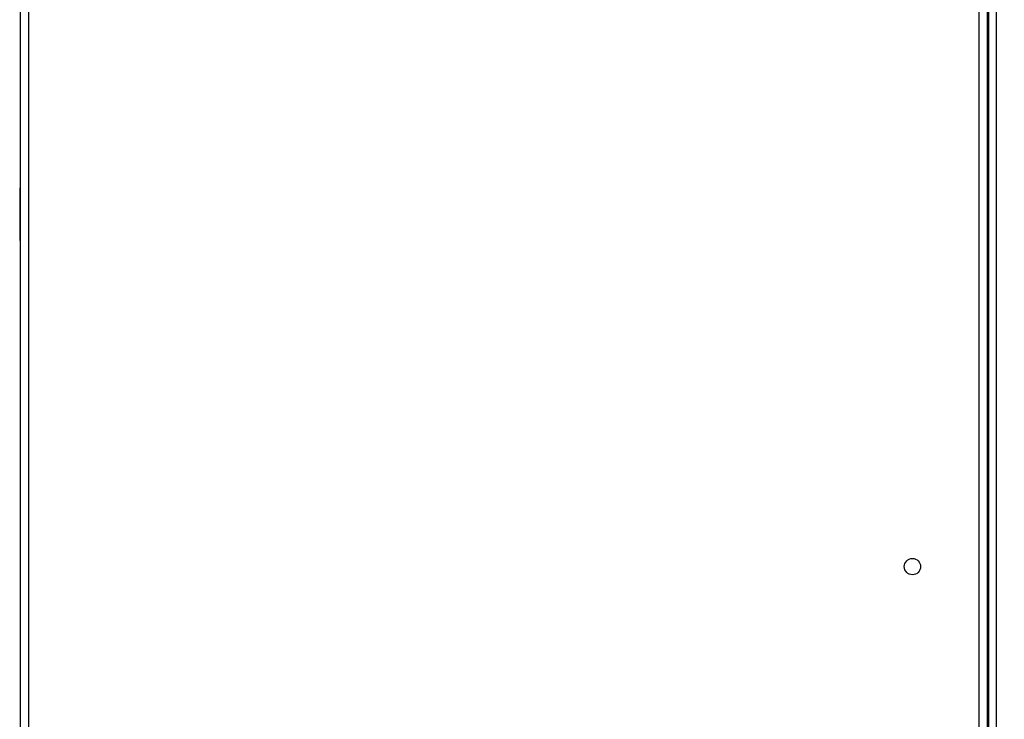
# Model space of a CAD drawing. Units: inches. Extents: x 0 to 34, y 0 to 22.
# Drawn here: x 10.2 to 12.7, y 10.8 to 12.6 of the extents above; entities that cross this region are included whole.
import ezdxf

# ---------------------------------------------------------------- set-up
doc = ezdxf.new("R2010")
doc.units = ezdxf.units.IN
doc.header["$LTSCALE"] = 1.87
doc.header["$MEASUREMENT"] = 0
doc.layers.get('0').update_dxf_attribs({"linetype": 'CONTINUOUS'})
doc.styles.get("Standard").update_dxf_attribs({"font": 'txt', "width": 0.8})
doc.dimstyles.new('DIMSTYLE_1', dxfattribs={"dimtxt": 0.15625, "dimasz": 0.1875, "dimexe": 0.18, "dimexo": 0.0625, "dimgap": 0.09, "dimtad": 0, "dimtih": 1, "dimtoh": 1, "dimlfac": 8, "dimzin": 0, "dimdsep": 46, "dimtxsty": 'STANDARD', "dimblk": '_FILLED', "dimblk1": '_FILLED', "dimblk2": '_FILLED', "dimcen": 0.09, "dimadec": 0, "dimazin": 0, "dimtp": 0.13, "dimtm": 0.13, "dimtfac": 1, "dimtofl": 0, "dimtmove": 0, "dimatfit": 3, "dimldrblk": '_FILLED', "dimfxl": 1, "dimtolj": 1, "dimtzin": 0, "dimarcsym": 0})

# ---------------------------------------------------------------- blocks, each defined once
blk = doc.blocks.new('_FILLED')
at = {"color": 0, "linetype": 'BYBLOCK'}
blk.add_solid([(0, 0), (-1, 0.167), (-1, -0.167)], dxfattribs=at)
blk = doc.blocks.new('*D3')
at = {"color": 2, "linetype": 'CONTINUOUS'}
for p, q in [((11.1886, 15.2622), (13.8487, 15.2622)), ((13.7237, 15.2622), (13.7237, 9.6503)), ((13.7237, 3.8553), (13.7237, 9.1034)), ((12.6791, 3.8553), (13.8487, 3.8553))]:
    blk.add_line(p, q, dxfattribs=at)
at = {"color": 2, "linetype": 'CONTINUOUS', "xscale": 0.1875, "yscale": 0.1875, "zscale": 0.1875}
for p, rotation in [((13.7237, 15.2622), 90), ((13.7237, 3.8553), 270)]:
    blk.add_blockref('_FILLED', p, dxfattribs=dict(at, rotation=rotation))
at = {"color": 2, "linetype": 'CONTINUOUS', "width": 0.8}
for s, height, p in [('2317,9', 0.15625, (13.2862, 9.4159)), ('[', 0.1562, (13.2862, 9.1815)), ('91.26', 0.15625, (13.4112, 9.1815)), (']', 0.1562, (14.0362, 9.1815))]:
    blk.add_text(s, height=height, dxfattribs=at).set_placement(p)

msp = doc.modelspace()

# ---------------------------------------------------------------- linework, layer by layer
at = {"color": 7, "linetype": 'CONTINUOUS'}
for p, q in [((12.6781, 3.873), (12.6781, 15.511)), ((12.6581, 15.0823), (12.6581, 3.873)), ((10.2229, 12.1734), (10.2229, 12.0409)), ((10.2229, 12.1734), (10.2248, 12.1734)), ((10.2229, 12.0409), (10.2248, 12.0409))]:
    msp.add_line(p, q, dxfattribs=at)
at = {"color": 3, "linetype": 'CONTINUOUS'}
for p, q in [((10.2247, 4.5552), (10.2249, 14.2935)), ((10.2455, 4.5552), (10.2457, 14.2935)), ((12.6337, 14.2934), (12.6336, 4.5552)), ((12.6546, 14.2934), (12.6544, 4.5551))]:
    msp.add_line(p, q, dxfattribs=at)
msp.add_circle((12.467, 11.2209), 0.0205, dxfattribs=at)

# ---------------------------------------------------------------- dimensions: what is measured, and where the dimension line sits
at = {"color": 2, "linetype": 'CONTINUOUS'}
dim = msp.add_linear_dim(base=(13.7237, 3.8553), p1=(11.1886, 15.2622), p2=(12.6791, 3.8553), angle=270, dimstyle='DIMSTYLE_1', dxfattribs=at)
dim.commit()
dim.dimension.update_dxf_attribs({"geometry": '*D3', "text_midpoint": (13.7237, 9.3768), "dimtype": 160})

doc.saveas('drawing.dxf')
